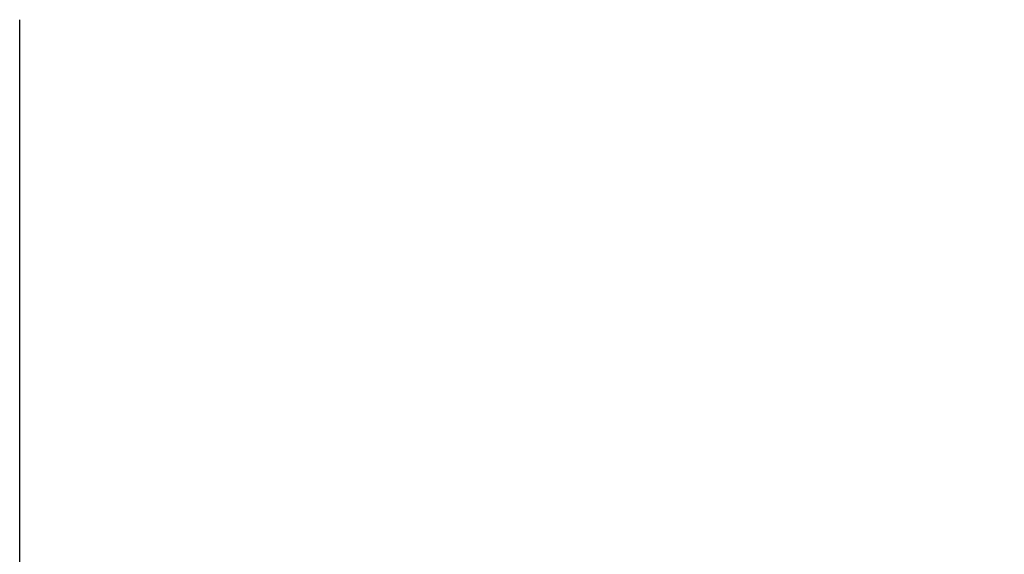
# Model space of a CAD drawing. Units: millimetres. Extents: x 578 to 1242, y -613 to -293.
# Drawn here: x 1026 to 1047, y -412 to -400 of the extents above; entities that cross this region are included whole.
import ezdxf

# ---------------------------------------------------------------- set-up
doc = ezdxf.new("R2010")
doc.units = ezdxf.units.MM
doc.layers.add('치수', color=1, linetype='Continuous')
doc.dimstyles.new('ISO-25', dxfattribs={"dimtxt": 2.5, "dimasz": 2.5, "dimexe": 1.25, "dimexo": 0.625, "dimtad": 1, "dimdec": 0, "dimtxsty": 'Standard', "dimcen": 2.5, "dimadec": 0, "dimazin": 0, "dimtfac": 1, "dimtmove": 0, "dimatfit": 3, "dimfxl": 0, "dimarcsym": 0})

# ---------------------------------------------------------------- blocks, each defined once
blk = doc.blocks.new('*D759')
at = {"layer": 'Defpoints', "color": 0}
for p in [(1170.058, -370.521), (1025.558, -399.723), (1170.058, -422.772)]:
    blk.add_point(p, dxfattribs=at)
at = {"layer": '치수', "color": 0, "lineweight": -2}
for p, q in [((1025.558, -399.098), (1025.558, -369.271)), ((1170.058, -422.147), (1170.058, -369.271)), ((1028.058, -370.521), (1167.558, -370.521))]:
    blk.add_line(p, q, dxfattribs=at)
at = {"layer": '치수', "color": 0}
for points in [[(1028.058, -370.104), (1028.058, -370.937), (1025.558, -370.521)], [(1167.558, -370.937), (1167.558, -370.104), (1170.058, -370.521)]]:
    blk.add_solid(points, dxfattribs=at)
at = {"layer": '치수', "color": 0, "insert": (1097.808, -368.646), "char_height": 2.5, "attachment_point": 5}
blk.add_mtext('145', dxfattribs=at)

msp = doc.modelspace()

# ---------------------------------------------------------------- linework, layer by layer
msp.add_line((1025.558, -525.523), (1025.558, -399.723))

# ---------------------------------------------------------------- dimensions: what is measured, and where the dimension line sits
at = {"layer": '치수'}
dim = msp.add_linear_dim(base=(1170.05792, -370.52083), p1=(1025.55791, -399.72258), p2=(1170.05792, -422.77215), dimstyle='ISO-25', override={"dimtfill": 0}, dxfattribs=at)
dim.commit()
dim.dimension.update_dxf_attribs({"geometry": '*D759', "text_midpoint": (1097.80792, -368.64583)})

doc.saveas('drawing.dxf')
